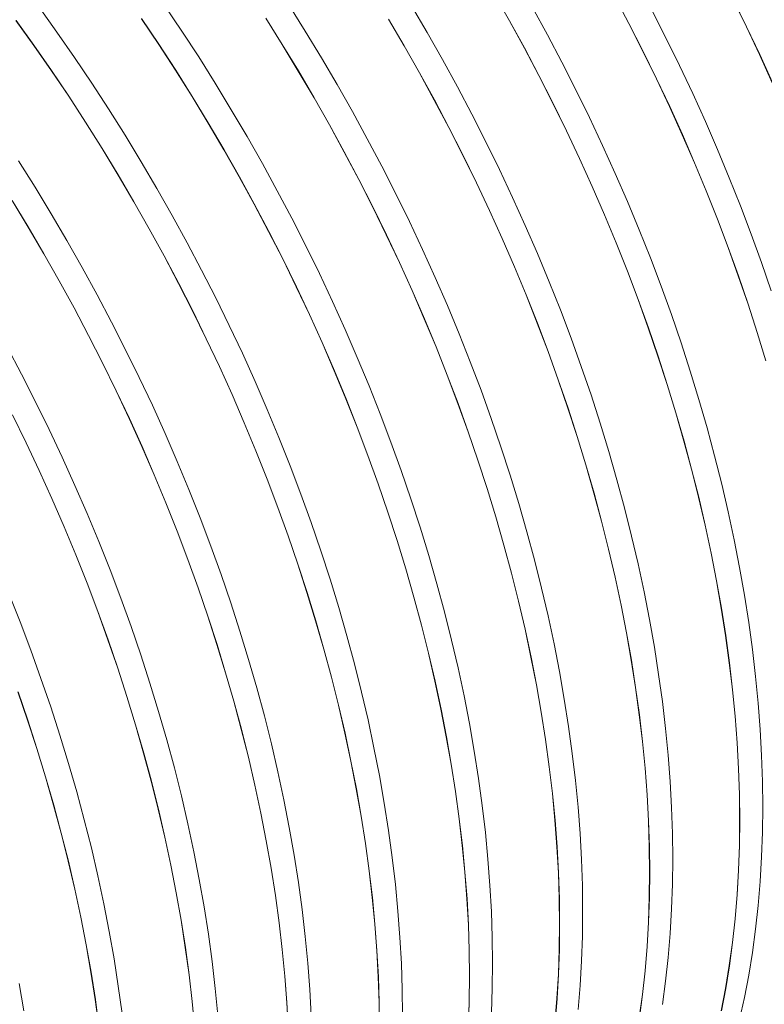
# Model space of a CAD drawing. Units: millimetres. Extents: x 348 to 47982, y -16149 to 12765.
# Drawn here: x 37470 to 37873, y -7772 to -7239 of the extents above; entities that cross this region are included whole.
import ezdxf

# ---------------------------------------------------------------- set-up
doc = ezdxf.new("R2010")
doc.units = ezdxf.units.MM
doc.header["$LTSCALE"] = 35

msp = doc.modelspace()

# ---------------------------------------------------------------- linework, layer by layer
at = {"color": 7, "linetype": 'Continuous', "lineweight": 15}
for p, q in [((37726.564, -7225.4), (37734.852, -7240.01)), ((37734.89, -7239.99), (37726.601, -7225.379)), ((37791.659, -7226.598), (37799.49, -7241.432)), ((37799.53, -7241.416), (37791.697, -7226.58)), ((37855.829, -7228.223), (37863.183, -7243.24)), ((37863.224, -7243.228), (37855.869, -7228.209)), ((37489.927, -7246.09), (37480.226, -7232.573)), ((37557.518, -7245.533), (37548.189, -7231.654)), ((37624.326, -7245.639), (37615.395, -7231.438)), ((37690.302, -7246.333), (37681.793, -7231.848)), ((37755.399, -7247.534), (37747.335, -7232.806)), ((37819.571, -7249.163), (37811.975, -7234.231)), ((37467.751, -7239.789), (37477.452, -7253.306)), ((37477.482, -7253.275), (37467.781, -7239.757)), ((37535.712, -7238.868), (37545.041, -7252.745)), ((37545.073, -7252.717), (37535.744, -7238.839)), ((37602.916, -7238.649), (37611.847, -7252.848)), ((37611.881, -7252.824), (37602.95, -7238.623)), ((37669.312, -7239.056), (37677.821, -7253.539)), ((37677.857, -7253.517), (37669.348, -7239.033)), ((37734.852, -7240.01), (37742.915, -7254.737)), ((37742.954, -7254.719), (37734.89, -7239.99)), ((37799.49, -7241.432), (37807.086, -7256.362)), ((37807.126, -7256.348), (37799.53, -7241.416)), ((37499.446, -7259.793), (37489.927, -7246.09)), ((37566.652, -7259.577), (37557.518, -7245.533)), ((37633.05, -7259.987), (37624.326, -7245.639)), ((37698.592, -7260.945), (37690.302, -7246.333)), ((37863.183, -7243.24), (37870.29, -7258.334)), ((37870.332, -7258.323), (37863.224, -7243.228)), ((37763.232, -7262.37), (37755.399, -7247.534)), ((37826.926, -7264.182), (37819.571, -7249.163)), ((37477.452, -7253.306), (37486.969, -7267.007)), ((37487.001, -7266.978), (37477.482, -7253.275)), ((37545.041, -7252.745), (37554.173, -7266.788)), ((37554.207, -7266.762), (37545.073, -7252.717)), ((37611.847, -7252.848), (37620.569, -7267.194)), ((37620.605, -7267.172), (37611.881, -7252.824)), ((37677.821, -7253.539), (37686.109, -7268.149)), ((37686.147, -7268.129), (37677.857, -7253.517)), ((37742.915, -7254.737), (37750.747, -7269.571)), ((37750.787, -7269.554), (37742.954, -7254.719)), ((37807.086, -7256.362), (37814.44, -7271.379)), ((37814.481, -7271.367), (37807.126, -7256.348)), ((37508.775, -7273.672), (37499.446, -7259.793)), ((37575.583, -7273.778), (37566.652, -7259.577)), ((37641.559, -7274.472), (37633.05, -7259.987)), ((37706.656, -7275.673), (37698.592, -7260.945)), ((37770.828, -7277.302), (37763.232, -7262.37)), ((37870.29, -7258.334), (37877.145, -7273.493)), ((37877.188, -7273.483), (37870.332, -7258.323)), ((37486.969, -7267.007), (37496.297, -7280.884)), ((37496.33, -7280.856), (37487.001, -7266.978)), ((37554.173, -7266.788), (37563.103, -7280.987)), ((37563.138, -7280.963), (37554.207, -7266.762)), ((37620.569, -7267.194), (37629.078, -7281.677)), ((37629.114, -7281.656), (37620.605, -7267.172)), ((37686.109, -7268.149), (37694.172, -7282.876)), ((37694.211, -7282.858), (37686.147, -7268.129)), ((37834.034, -7279.277), (37826.926, -7264.182)), ((37517.909, -7287.716), (37508.775, -7273.672)), ((37750.747, -7269.571), (37758.343, -7284.501)), ((37758.383, -7284.487), (37750.787, -7269.554)), ((37814.44, -7271.379), (37821.547, -7286.472)), ((37821.589, -7286.462), (37814.481, -7271.367)), ((37584.307, -7288.126), (37575.583, -7273.778)), ((37649.849, -7289.084), (37641.559, -7274.472)), ((37714.488, -7290.509), (37706.656, -7275.673)), ((37778.183, -7292.321), (37770.828, -7277.302)), ((37496.297, -7280.884), (37505.43, -7294.927)), ((37505.463, -7294.901), (37496.33, -7280.856)), ((37563.103, -7280.987), (37571.826, -7295.333)), ((37571.862, -7295.31), (37563.138, -7280.963)), ((37629.078, -7281.677), (37637.366, -7296.287)), ((37637.404, -7296.268), (37629.114, -7281.656)), ((37694.172, -7282.876), (37702.004, -7297.709)), ((37702.043, -7297.693), (37694.211, -7282.858)), ((37840.89, -7294.438), (37834.034, -7279.277)), ((37526.84, -7301.917), (37517.909, -7287.716)), ((37592.816, -7302.611), (37584.307, -7288.126)), ((37657.913, -7303.812), (37649.849, -7289.084)), ((37758.343, -7284.501), (37765.696, -7299.518)), ((37765.737, -7299.505), (37758.383, -7284.487)), ((37821.547, -7286.472), (37828.402, -7301.632)), ((37828.445, -7301.622), (37821.589, -7286.462)), ((37505.43, -7294.927), (37514.36, -7309.126)), ((37514.395, -7309.102), (37505.463, -7294.901)), ((37722.085, -7305.441), (37714.488, -7290.509)), ((37785.29, -7307.416), (37778.183, -7292.321)), ((37847.49, -7309.654), (37840.89, -7294.438)), ((37571.826, -7295.333), (37580.334, -7309.816)), ((37580.371, -7309.795), (37571.862, -7295.31)), ((37637.366, -7296.287), (37645.429, -7311.014)), ((37645.467, -7310.997), (37637.404, -7296.268)), ((37702.004, -7297.709), (37709.599, -7312.64)), ((37709.64, -7312.626), (37702.043, -7297.693)), ((37765.696, -7299.518), (37772.803, -7314.611)), ((37772.845, -7314.6), (37765.737, -7299.505)), ((37535.563, -7316.265), (37526.84, -7301.917)), ((37601.105, -7317.222), (37592.816, -7302.611)), ((37665.745, -7318.648), (37657.913, -7303.812)), ((37729.439, -7320.46), (37722.085, -7305.441)), ((37828.402, -7301.632), (37835.001, -7316.846)), ((37835.045, -7316.839), (37828.445, -7301.622)), ((37514.36, -7309.126), (37523.083, -7323.472)), ((37523.118, -7323.449), (37514.395, -7309.102)), ((37580.334, -7309.816), (37588.623, -7324.426)), ((37588.66, -7324.407), (37580.371, -7309.795)), ((37792.147, -7322.577), (37785.29, -7307.416)), ((37853.829, -7324.915), (37847.49, -7309.654)), ((37478.097, -7330.056), (37469.165, -7315.855)), ((37544.073, -7330.75), (37535.563, -7316.265)), ((37645.429, -7311.014), (37653.261, -7325.848)), ((37653.3, -7325.832), (37645.467, -7310.997)), ((37709.599, -7312.64), (37716.953, -7327.657)), ((37716.994, -7327.644), (37709.64, -7312.626)), ((37772.803, -7314.611), (37779.659, -7329.77)), ((37779.702, -7329.761), (37772.845, -7314.6)), ((37609.169, -7331.951), (37601.105, -7317.222)), ((37673.342, -7333.58), (37665.745, -7318.648)), ((37736.547, -7335.555), (37729.439, -7320.46)), ((37835.001, -7316.846), (37841.34, -7332.105)), ((37841.384, -7332.1), (37835.045, -7316.839)), ((37523.083, -7323.472), (37531.591, -7337.955)), ((37531.628, -7337.934), (37523.118, -7323.449)), ((37588.623, -7324.426), (37596.686, -7339.153)), ((37596.724, -7339.135), (37588.66, -7324.407)), ((37653.261, -7325.848), (37660.856, -7340.779)), ((37660.896, -7340.764), (37653.3, -7325.832)), ((37798.747, -7337.793), (37792.147, -7322.577)), ((37859.903, -7340.211), (37853.829, -7324.915)), ((37486.82, -7344.404), (37478.097, -7330.056)), ((37552.362, -7345.361), (37544.073, -7330.75)), ((37617.002, -7346.787), (37609.169, -7331.951)), ((37716.953, -7327.657), (37724.06, -7342.75)), ((37724.102, -7342.739), (37716.994, -7327.644)), ((37779.659, -7329.77), (37786.258, -7344.985)), ((37786.301, -7344.977), (37779.702, -7329.761)), ((37841.34, -7332.105), (37847.413, -7347.4)), ((37847.458, -7347.396), (37841.384, -7332.1)), ((37465.617, -7337.265), (37474.339, -7351.611)), ((37474.375, -7351.588), (37465.652, -7337.24)), ((37680.696, -7348.599), (37673.342, -7333.58)), ((37743.403, -7350.716), (37736.547, -7335.555)), ((37531.591, -7337.955), (37539.88, -7352.565)), ((37539.917, -7352.546), (37531.628, -7337.934)), ((37596.686, -7339.153), (37604.518, -7353.987)), ((37604.557, -7353.971), (37596.724, -7339.135)), ((37660.856, -7340.779), (37668.21, -7355.796)), ((37668.251, -7355.783), (37660.896, -7340.764)), ((37724.06, -7342.75), (37730.916, -7357.909)), ((37730.958, -7357.9), (37724.102, -7342.739)), ((37805.086, -7353.054), (37798.747, -7337.793)), ((37865.707, -7355.531), (37859.903, -7340.211)), ((37495.33, -7358.889), (37486.82, -7344.404)), ((37560.426, -7360.09), (37552.362, -7345.361)), ((37624.598, -7361.719), (37617.002, -7346.787)), ((37786.258, -7344.985), (37792.596, -7360.244)), ((37792.641, -7360.239), (37786.301, -7344.977)), ((37847.413, -7347.4), (37853.217, -7362.718)), ((37853.262, -7362.715), (37847.458, -7347.396)), ((37474.339, -7351.611), (37482.848, -7366.094)), ((37482.884, -7366.073), (37474.375, -7351.588)), ((37539.88, -7352.565), (37547.942, -7367.292)), ((37547.981, -7367.274), (37539.917, -7352.546)), ((37687.804, -7363.694), (37680.696, -7348.599)), ((37750.003, -7365.932), (37743.403, -7350.716)), ((37811.16, -7368.35), (37805.086, -7353.054)), ((37503.619, -7373.5), (37495.33, -7358.889)), ((37604.518, -7353.987), (37612.113, -7368.918)), ((37612.153, -7368.903), (37604.557, -7353.971)), ((37668.21, -7355.796), (37675.317, -7370.889)), ((37675.359, -7370.878), (37668.251, -7355.783)), ((37730.916, -7357.909), (37737.515, -7373.124)), ((37737.558, -7373.116), (37730.958, -7357.9)), ((37871.239, -7370.865), (37865.707, -7355.531)), ((37568.259, -7374.926), (37560.426, -7360.09)), ((37631.953, -7376.738), (37624.598, -7361.719)), ((37694.66, -7378.854), (37687.804, -7363.694)), ((37792.596, -7360.244), (37798.67, -7375.538)), ((37798.715, -7375.534), (37792.641, -7360.239)), ((37853.217, -7362.718), (37858.747, -7378.049)), ((37858.794, -7378.049), (37853.262, -7362.715)), ((37482.848, -7366.094), (37491.136, -7380.704)), ((37491.174, -7380.685), (37482.884, -7366.073)), ((37547.942, -7367.292), (37555.774, -7382.126)), ((37555.814, -7382.11), (37547.981, -7367.274)), ((37612.113, -7368.918), (37619.467, -7383.935)), ((37619.508, -7383.922), (37612.153, -7368.903)), ((37756.342, -7381.193), (37750.003, -7365.932)), ((37816.964, -7383.67), (37811.16, -7368.35)), ((37511.683, -7388.229), (37503.619, -7373.5)), ((37675.317, -7370.889), (37682.172, -7386.048)), ((37682.215, -7386.039), (37675.359, -7370.878)), ((37737.515, -7373.124), (37743.853, -7388.383)), ((37743.897, -7388.377), (37737.558, -7373.116)), ((37876.493, -7386.201), (37871.239, -7370.865)), ((37575.855, -7389.858), (37568.259, -7374.926)), ((37639.061, -7391.833), (37631.953, -7376.738)), ((37701.26, -7394.071), (37694.66, -7378.854)), ((37798.67, -7375.538), (37804.474, -7390.857)), ((37804.519, -7390.854), (37798.715, -7375.534)), ((37858.747, -7378.049), (37864.001, -7393.384)), ((37864.048, -7393.385), (37858.794, -7378.049)), ((37491.136, -7380.704), (37499.199, -7395.431)), ((37499.238, -7395.413), (37491.174, -7380.685)), ((37555.774, -7382.126), (37563.37, -7397.057)), ((37563.41, -7397.042), (37555.814, -7382.11)), ((37619.467, -7383.935), (37626.574, -7399.028)), ((37626.616, -7399.017), (37619.508, -7383.922)), ((37762.416, -7396.489), (37756.342, -7381.193)), ((37822.496, -7399.003), (37816.964, -7383.67)), ((37519.516, -7403.064), (37511.683, -7388.229)), ((37583.21, -7404.877), (37575.855, -7389.858)), ((37682.172, -7386.048), (37688.772, -7401.263)), ((37688.815, -7401.255), (37682.215, -7386.039)), ((37743.853, -7388.383), (37749.926, -7403.677)), ((37749.971, -7403.673), (37743.897, -7388.377)), ((37804.474, -7390.857), (37810.004, -7406.188)), ((37810.05, -7406.188), (37804.519, -7390.854)), ((37499.199, -7395.431), (37507.031, -7410.265)), ((37507.071, -7410.249), (37499.238, -7395.413)), ((37645.917, -7406.993), (37639.061, -7391.833)), ((37707.599, -7409.332), (37701.26, -7394.071)), ((37864.001, -7393.384), (37868.974, -7408.712)), ((37869.021, -7408.715), (37864.048, -7393.385)), ((37563.37, -7397.057), (37570.723, -7412.074)), ((37570.765, -7412.061), (37563.41, -7397.042)), ((37626.574, -7399.028), (37633.429, -7414.187)), ((37633.472, -7414.178), (37626.616, -7399.017)), ((37688.772, -7401.263), (37695.11, -7416.522)), ((37695.154, -7416.516), (37688.815, -7401.255)), ((37768.221, -7411.809), (37762.416, -7396.489)), ((37827.75, -7414.34), (37822.496, -7399.003)), ((37527.112, -7417.997), (37519.516, -7403.064)), ((37590.317, -7419.971), (37583.21, -7404.877)), ((37749.926, -7403.677), (37755.73, -7418.995)), ((37755.776, -7418.993), (37749.971, -7403.673)), ((37810.004, -7406.188), (37815.258, -7421.523)), ((37815.305, -7421.524), (37810.05, -7406.188)), ((37507.031, -7410.265), (37514.626, -7425.195)), ((37514.667, -7425.181), (37507.071, -7410.249)), ((37570.723, -7412.074), (37577.83, -7427.167)), ((37577.872, -7427.156), (37570.765, -7412.061)), ((37652.517, -7422.21), (37645.917, -7406.993)), ((37713.673, -7424.628), (37707.599, -7409.332)), ((37773.752, -7427.142), (37768.221, -7411.809)), ((37868.974, -7408.712), (37873.663, -7424.021)), ((37873.711, -7424.026), (37869.021, -7408.715)), ((37470.772, -7431.203), (37462.94, -7416.368)), ((37633.429, -7414.187), (37640.028, -7429.401)), ((37640.072, -7429.394), (37633.472, -7414.178)), ((37695.11, -7416.522), (37701.183, -7431.816)), ((37701.228, -7431.812), (37695.154, -7416.516)), ((37832.723, -7429.669), (37827.75, -7414.34)), ((37534.466, -7433.015), (37527.112, -7417.997)), ((37597.174, -7435.132), (37590.317, -7419.971)), ((37658.856, -7437.471), (37652.517, -7422.21)), ((37755.73, -7418.995), (37761.261, -7434.327)), ((37761.307, -7434.327), (37755.776, -7418.993)), ((37815.258, -7421.523), (37820.231, -7436.85)), ((37820.278, -7436.853), (37815.305, -7421.524)), ((37514.626, -7425.195), (37521.98, -7440.212)), ((37522.021, -7440.2), (37514.667, -7425.181)), ((37577.83, -7427.167), (37584.686, -7442.326)), ((37584.729, -7442.317), (37577.872, -7427.156)), ((37719.478, -7439.948), (37713.673, -7424.628)), ((37779.006, -7442.479), (37773.752, -7427.142)), ((37478.369, -7446.136), (37470.772, -7431.203)), ((37541.574, -7448.11), (37534.466, -7433.015)), ((37640.028, -7429.401), (37646.367, -7444.661)), ((37646.411, -7444.655), (37640.072, -7429.394)), ((37701.183, -7431.816), (37706.987, -7447.134)), ((37707.033, -7447.132), (37701.228, -7431.812)), ((37837.413, -7444.98), (37832.723, -7429.669)), ((37603.774, -7450.348), (37597.174, -7435.132)), ((37664.93, -7452.767), (37658.856, -7437.471)), ((37761.261, -7434.327), (37766.515, -7449.662)), ((37766.561, -7449.663), (37761.307, -7434.327)), ((37820.231, -7436.85), (37824.92, -7452.16)), ((37824.967, -7452.165), (37820.278, -7436.853)), ((37521.98, -7440.212), (37529.087, -7455.306)), ((37529.129, -7455.295), (37522.021, -7440.2)), ((37584.686, -7442.326), (37591.285, -7457.54)), ((37591.329, -7457.533), (37584.729, -7442.317)), ((37725.009, -7455.281), (37719.478, -7439.948)), ((37783.98, -7457.808), (37779.006, -7442.479)), ((37485.723, -7461.154), (37478.369, -7446.136)), ((37548.43, -7463.271), (37541.574, -7448.11)), ((37646.367, -7444.661), (37652.44, -7459.955)), ((37652.485, -7459.951), (37646.411, -7444.655)), ((37706.987, -7447.134), (37712.518, -7462.466)), ((37712.564, -7462.466), (37707.033, -7447.132)), ((37841.815, -7460.263), (37837.413, -7444.98)), ((37465.883, -7453.334), (37473.237, -7468.351)), ((37473.278, -7468.339), (37465.924, -7453.32)), ((37610.113, -7465.61), (37603.774, -7450.348)), ((37670.735, -7468.087), (37664.93, -7452.767)), ((37766.515, -7449.662), (37771.488, -7464.989)), ((37771.535, -7464.992), (37766.561, -7449.663)), ((37824.92, -7452.16), (37829.321, -7467.441)), ((37829.37, -7467.447), (37824.967, -7452.165)), ((37529.087, -7455.306), (37535.943, -7470.465)), ((37535.985, -7470.455), (37529.129, -7455.295)), ((37591.285, -7457.54), (37597.623, -7472.8)), ((37597.668, -7472.794), (37591.329, -7457.533)), ((37652.44, -7459.955), (37658.244, -7475.273)), ((37658.289, -7475.271), (37652.485, -7459.951)), ((37730.263, -7470.618), (37725.009, -7455.281)), ((37788.669, -7473.119), (37783.98, -7457.808)), ((37492.831, -7476.249), (37485.723, -7461.154)), ((37555.03, -7478.487), (37548.43, -7463.271)), ((37712.518, -7462.466), (37717.771, -7477.801)), ((37717.818, -7477.802), (37712.564, -7462.466)), ((37771.488, -7464.989), (37776.176, -7480.299)), ((37776.224, -7480.303), (37771.535, -7464.992)), ((37845.926, -7475.507), (37841.815, -7460.263)), ((37473.237, -7468.351), (37480.344, -7483.445)), ((37480.386, -7483.434), (37473.278, -7468.339)), ((37535.943, -7470.465), (37542.542, -7485.679)), ((37542.585, -7485.672), (37535.985, -7470.455)), ((37616.187, -7480.905), (37610.113, -7465.61)), ((37676.266, -7483.42), (37670.735, -7468.087)), ((37735.237, -7485.947), (37730.263, -7470.618)), ((37829.321, -7467.441), (37833.432, -7482.683)), ((37833.481, -7482.691), (37829.37, -7467.447)), ((37597.623, -7472.8), (37603.697, -7488.094)), ((37603.742, -7488.09), (37597.668, -7472.794)), ((37658.244, -7475.273), (37663.775, -7490.605)), ((37663.821, -7490.604), (37658.289, -7475.271)), ((37793.071, -7488.402), (37788.669, -7473.119)), ((37849.745, -7490.701), (37845.926, -7475.507)), ((37499.687, -7491.41), (37492.831, -7476.249)), ((37561.37, -7493.749), (37555.03, -7478.487)), ((37621.991, -7496.225), (37616.187, -7480.905)), ((37717.771, -7477.801), (37722.744, -7493.128)), ((37722.792, -7493.131), (37717.818, -7477.802)), ((37776.176, -7480.299), (37780.578, -7495.58)), ((37780.626, -7495.586), (37776.224, -7480.303)), ((37480.344, -7483.445), (37487.199, -7498.604)), ((37487.242, -7498.594), (37480.386, -7483.434)), ((37542.542, -7485.679), (37548.88, -7500.939)), ((37548.924, -7500.933), (37542.585, -7485.672)), ((37681.52, -7498.757), (37676.266, -7483.42)), ((37739.926, -7501.258), (37735.237, -7485.947)), ((37833.432, -7482.683), (37837.251, -7497.876)), ((37837.3, -7497.886), (37833.481, -7482.691)), ((37506.287, -7506.626), (37499.687, -7491.41)), ((37603.697, -7488.094), (37609.501, -7503.412)), ((37609.546, -7503.41), (37603.742, -7488.09)), ((37663.775, -7490.605), (37669.028, -7505.94)), ((37669.075, -7505.941), (37663.821, -7490.604)), ((37797.183, -7503.646), (37793.071, -7488.402)), ((37853.268, -7505.836), (37849.745, -7490.701)), ((37567.443, -7509.044), (37561.37, -7493.749)), ((37627.523, -7511.559), (37621.991, -7496.225)), ((37722.744, -7493.128), (37727.433, -7508.438)), ((37727.481, -7508.442), (37722.792, -7493.131)), ((37780.578, -7495.58), (37784.689, -7510.822)), ((37784.738, -7510.83), (37780.626, -7495.586)), ((37487.199, -7498.604), (37493.799, -7513.818)), ((37493.842, -7513.811), (37487.242, -7498.594)), ((37548.88, -7500.939), (37554.953, -7516.233)), ((37554.998, -7516.229), (37548.924, -7500.933)), ((37686.493, -7514.086), (37681.52, -7498.757)), ((37744.328, -7516.541), (37739.926, -7501.258)), ((37837.251, -7497.876), (37840.773, -7513.009)), ((37840.823, -7513.02), (37837.3, -7497.886)), ((37512.626, -7521.887), (37506.287, -7506.626)), ((37609.501, -7503.412), (37615.031, -7518.744)), ((37615.077, -7518.743), (37609.546, -7503.41)), ((37669.028, -7505.94), (37674.001, -7521.267)), ((37674.048, -7521.27), (37669.075, -7505.941)), ((37801.002, -7518.84), (37797.183, -7503.646)), ((37856.492, -7520.901), (37853.268, -7505.836)), ((37573.248, -7524.364), (37567.443, -7509.044)), ((37632.777, -7526.895), (37627.523, -7511.559)), ((37727.433, -7508.438), (37731.835, -7523.719)), ((37731.883, -7523.725), (37727.481, -7508.442)), ((37784.689, -7510.822), (37788.507, -7526.015)), ((37788.557, -7526.025), (37784.738, -7510.83)), ((37840.773, -7513.009), (37843.997, -7528.071)), ((37844.047, -7528.085), (37840.823, -7513.02)), ((37493.799, -7513.818), (37500.137, -7529.078)), ((37500.181, -7529.072), (37493.842, -7513.811)), ((37554.953, -7516.233), (37560.757, -7531.551)), ((37560.803, -7531.549), (37554.998, -7516.229)), ((37615.031, -7518.744), (37620.285, -7534.079)), ((37620.332, -7534.08), (37615.077, -7518.743)), ((37691.183, -7529.397), (37686.493, -7514.086)), ((37748.44, -7531.785), (37744.328, -7516.541)), ((37518.7, -7537.183), (37512.626, -7521.887)), ((37674.001, -7521.267), (37678.69, -7536.576)), ((37678.738, -7536.581), (37674.048, -7521.27)), ((37731.835, -7523.719), (37735.946, -7538.961)), ((37735.995, -7538.969), (37731.883, -7523.725)), ((37804.524, -7533.975), (37801.002, -7518.84)), ((37859.416, -7535.885), (37856.492, -7520.901)), ((37500.137, -7529.078), (37506.21, -7544.372)), ((37506.255, -7544.368), (37500.181, -7529.072)), ((37578.779, -7539.698), (37573.248, -7524.364)), ((37637.75, -7542.225), (37632.777, -7526.895)), ((37695.585, -7544.68), (37691.183, -7529.397)), ((37788.507, -7526.015), (37792.03, -7541.148)), ((37792.079, -7541.159), (37788.557, -7526.025)), ((37843.997, -7528.071), (37846.921, -7543.054)), ((37846.971, -7543.069), (37844.047, -7528.085)), ((37560.757, -7531.551), (37566.288, -7546.883)), ((37566.334, -7546.882), (37560.803, -7531.549)), ((37620.285, -7534.079), (37625.258, -7549.406)), ((37625.305, -7549.409), (37620.332, -7534.08)), ((37752.258, -7546.979), (37748.44, -7531.785)), ((37807.749, -7549.039), (37804.524, -7533.975)), ((37524.505, -7552.503), (37518.7, -7537.183)), ((37584.034, -7555.034), (37578.779, -7539.698)), ((37678.69, -7536.576), (37683.091, -7551.857)), ((37683.14, -7551.864), (37678.738, -7536.581)), ((37735.946, -7538.961), (37739.764, -7554.153)), ((37739.813, -7554.163), (37735.995, -7538.969)), ((37862.038, -7550.778), (37859.416, -7535.885)), ((37506.21, -7544.372), (37512.014, -7559.69)), ((37512.06, -7559.687), (37506.255, -7544.368)), ((37642.44, -7557.536), (37637.75, -7542.225)), ((37699.697, -7559.923), (37695.585, -7544.68)), ((37792.03, -7541.148), (37795.254, -7556.21)), ((37795.304, -7556.224), (37792.079, -7541.159)), ((37846.921, -7543.054), (37849.542, -7557.945)), ((37849.593, -7557.962), (37846.971, -7543.069)), ((37469.957, -7565.322), (37463.883, -7550.026)), ((37566.288, -7546.883), (37571.542, -7562.217)), ((37571.588, -7562.219), (37566.334, -7546.882)), ((37625.258, -7549.406), (37629.947, -7564.715)), ((37629.995, -7564.72), (37625.305, -7549.409)), ((37755.781, -7562.114), (37752.258, -7546.979)), ((37810.673, -7564.023), (37807.749, -7549.039)), ((37530.036, -7567.837), (37524.505, -7552.503)), ((37589.007, -7570.363), (37584.034, -7555.034)), ((37683.091, -7551.857), (37687.203, -7567.1)), ((37687.252, -7567.108), (37683.14, -7551.864)), ((37739.764, -7554.153), (37743.286, -7569.286)), ((37743.336, -7569.298), (37739.813, -7554.163)), ((37864.356, -7565.57), (37862.038, -7550.778)), ((37512.014, -7559.69), (37517.545, -7575.021)), ((37517.591, -7575.021), (37512.06, -7559.687)), ((37646.842, -7572.818), (37642.44, -7557.536)), ((37703.515, -7575.118), (37699.697, -7559.923)), ((37795.254, -7556.21), (37798.178, -7571.193)), ((37798.228, -7571.208), (37795.304, -7556.224)), ((37849.542, -7557.945), (37851.86, -7572.736)), ((37851.911, -7572.755), (37849.593, -7557.962)), ((37475.762, -7580.642), (37469.957, -7565.322)), ((37571.542, -7562.217), (37576.515, -7577.545)), ((37576.562, -7577.548), (37571.588, -7562.219)), ((37629.947, -7564.715), (37634.348, -7579.996)), ((37634.397, -7580.003), (37629.995, -7564.72)), ((37759.006, -7577.178), (37755.781, -7562.114)), ((37813.295, -7578.917), (37810.673, -7564.023)), ((37866.368, -7580.252), (37864.356, -7565.57)), ((37535.29, -7583.173), (37530.036, -7567.837)), ((37593.696, -7585.675), (37589.007, -7570.363)), ((37687.203, -7567.1), (37691.021, -7582.292)), ((37691.07, -7582.302), (37687.252, -7567.108)), ((37743.286, -7569.286), (37746.511, -7584.349)), ((37746.561, -7584.363), (37743.336, -7569.298)), ((37798.178, -7571.193), (37800.799, -7586.084)), ((37800.85, -7586.101), (37798.228, -7571.208)), ((37517.545, -7575.021), (37522.799, -7590.356)), ((37522.845, -7590.358), (37517.591, -7575.021)), ((37650.953, -7588.062), (37646.842, -7572.818)), ((37707.038, -7590.253), (37703.515, -7575.118)), ((37761.93, -7592.162), (37759.006, -7577.178)), ((37851.86, -7572.736), (37853.871, -7587.416)), ((37853.923, -7587.436), (37851.911, -7572.755)), ((37481.293, -7595.975), (37475.762, -7580.642)), ((37576.515, -7577.545), (37581.203, -7592.854)), ((37581.251, -7592.859), (37576.562, -7577.548)), ((37634.348, -7579.996), (37638.459, -7595.238)), ((37638.508, -7595.247), (37634.397, -7580.003)), ((37691.021, -7582.292), (37694.543, -7597.425)), ((37694.593, -7597.437), (37691.07, -7582.302)), ((37815.613, -7593.709), (37813.295, -7578.917)), ((37868.072, -7594.812), (37866.368, -7580.252)), ((37540.264, -7598.502), (37535.29, -7583.173)), ((37598.099, -7600.957), (37593.696, -7585.675)), ((37654.772, -7603.257), (37650.953, -7588.062)), ((37746.511, -7584.349), (37749.435, -7599.332)), ((37749.485, -7599.347), (37746.561, -7584.363)), ((37800.799, -7586.084), (37803.117, -7600.875)), ((37803.168, -7600.894), (37800.85, -7586.101)), ((37853.871, -7587.416), (37855.576, -7601.974)), ((37855.627, -7601.996), (37853.923, -7587.436)), ((37522.799, -7590.356), (37527.771, -7605.684)), ((37527.819, -7605.687), (37522.845, -7590.358)), ((37581.203, -7592.854), (37585.605, -7608.135)), ((37585.653, -7608.142), (37581.251, -7592.859)), ((37710.263, -7605.317), (37707.038, -7590.253)), ((37764.552, -7607.056), (37761.93, -7592.162)), ((37486.547, -7611.312), (37481.293, -7595.975)), ((37544.953, -7613.813), (37540.264, -7598.502)), ((37638.459, -7595.238), (37642.278, -7610.431)), ((37642.327, -7610.441), (37638.508, -7595.247)), ((37694.543, -7597.425), (37697.767, -7612.488)), ((37697.818, -7612.501), (37694.593, -7597.437)), ((37817.624, -7608.391), (37815.613, -7593.709)), ((37869.469, -7609.241), (37868.072, -7594.812)), ((37468.802, -7603.16), (37474.055, -7618.495)), ((37474.102, -7618.496), (37468.848, -7603.16)), ((37602.21, -7616.201), (37598.099, -7600.957)), ((37658.295, -7618.391), (37654.772, -7603.257)), ((37749.435, -7599.332), (37752.056, -7614.223)), ((37752.107, -7614.24), (37749.485, -7599.347)), ((37803.117, -7600.875), (37805.128, -7615.555)), ((37805.179, -7615.575), (37803.168, -7600.894)), ((37855.576, -7601.974), (37856.972, -7616.402)), ((37857.023, -7616.425), (37855.627, -7601.996)), ((37527.771, -7605.684), (37532.46, -7620.993)), ((37532.508, -7620.998), (37527.819, -7605.687)), ((37585.605, -7608.135), (37589.716, -7623.377)), ((37589.765, -7623.386), (37585.653, -7608.142)), ((37713.187, -7620.301), (37710.263, -7605.317)), ((37766.869, -7621.848), (37764.552, -7607.056)), ((37819.329, -7622.951), (37817.624, -7608.391)), ((37870.556, -7623.529), (37869.469, -7609.241)), ((37491.521, -7626.641), (37486.547, -7611.312)), ((37549.355, -7629.096), (37544.953, -7613.813)), ((37642.278, -7610.431), (37645.8, -7625.564)), ((37645.85, -7625.576), (37642.327, -7610.441)), ((37697.767, -7612.488), (37700.691, -7627.47)), ((37700.742, -7627.486), (37697.818, -7612.501)), ((37752.056, -7614.223), (37754.373, -7629.014)), ((37754.424, -7629.032), (37752.107, -7614.24)), ((37474.055, -7618.495), (37479.028, -7633.823)), ((37479.075, -7633.826), (37474.102, -7618.496)), ((37606.029, -7631.396), (37602.21, -7616.201)), ((37661.519, -7633.456), (37658.295, -7618.391)), ((37805.128, -7615.555), (37806.833, -7630.113)), ((37806.884, -7630.135), (37805.179, -7615.575)), ((37856.972, -7616.402), (37858.059, -7630.688)), ((37858.11, -7630.713), (37857.023, -7616.425)), ((37532.46, -7620.993), (37536.862, -7636.274)), ((37536.91, -7636.281), (37532.508, -7620.998)), ((37589.716, -7623.377), (37593.534, -7638.57)), ((37593.584, -7638.58), (37589.765, -7623.386)), ((37715.809, -7635.195), (37713.187, -7620.301)), ((37768.881, -7636.529), (37766.869, -7621.848)), ((37820.725, -7637.38), (37819.329, -7622.951)), ((37871.333, -7637.666), (37870.556, -7623.529)), ((37496.21, -7641.952), (37491.521, -7626.641)), ((37553.467, -7644.34), (37549.355, -7629.096)), ((37645.8, -7625.564), (37649.024, -7640.627)), ((37649.074, -7640.64), (37645.85, -7625.576)), ((37700.691, -7627.47), (37703.313, -7642.362)), ((37703.364, -7642.379), (37700.742, -7627.486)), ((37754.373, -7629.014), (37756.385, -7643.694)), ((37756.436, -7643.714), (37754.424, -7629.032)), ((37806.833, -7630.113), (37808.229, -7644.541)), ((37808.28, -7644.564), (37806.884, -7630.135)), ((37858.059, -7630.688), (37858.836, -7644.824)), ((37479.028, -7633.823), (37483.717, -7649.132)), ((37483.765, -7649.137), (37479.075, -7633.826)), ((37609.552, -7646.53), (37606.029, -7631.396)), ((37664.444, -7648.44), (37661.519, -7633.456)), ((37718.126, -7649.987), (37715.809, -7635.195)), ((37858.887, -7644.851), (37858.11, -7630.713)), ((37536.862, -7636.274), (37540.973, -7651.516)), ((37541.022, -7651.524), (37536.91, -7636.281)), ((37593.534, -7638.57), (37597.057, -7653.703)), ((37597.106, -7653.715), (37593.584, -7638.58)), ((37649.024, -7640.627), (37651.948, -7655.609)), ((37651.998, -7655.624), (37649.074, -7640.64)), ((37770.586, -7651.09), (37768.881, -7636.529)), ((37821.812, -7651.668), (37820.725, -7637.38)), ((37871.799, -7651.643), (37871.333, -7637.666)), ((37500.612, -7657.235), (37496.21, -7641.952)), ((37557.286, -7659.534), (37553.467, -7644.34)), ((37612.776, -7661.595), (37609.552, -7646.53)), ((37703.313, -7642.362), (37705.63, -7657.153)), ((37705.681, -7657.171), (37703.364, -7642.379)), ((37756.385, -7643.694), (37758.089, -7658.252)), ((37758.141, -7658.274), (37756.436, -7643.714)), ((37808.229, -7644.541), (37809.316, -7658.827)), ((37809.367, -7658.852), (37808.28, -7644.564)), ((37858.836, -7644.824), (37859.302, -7658.799)), ((37859.354, -7658.827), (37858.887, -7644.851)), ((37483.717, -7649.132), (37488.119, -7664.413)), ((37488.167, -7664.419), (37483.765, -7649.137)), ((37540.973, -7651.516), (37544.791, -7666.709)), ((37544.841, -7666.719), (37541.022, -7651.524)), ((37667.065, -7663.333), (37664.444, -7648.44)), ((37720.138, -7664.668), (37718.126, -7649.987)), ((37771.982, -7665.519), (37770.586, -7651.09)), ((37822.589, -7665.805), (37821.812, -7651.668)), ((37871.954, -7665.45), (37871.799, -7651.643)), ((37504.724, -7672.479), (37500.612, -7657.235)), ((37597.057, -7653.703), (37600.281, -7668.766)), ((37600.331, -7668.779), (37597.106, -7653.715)), ((37651.948, -7655.609), (37654.57, -7670.501)), ((37654.62, -7670.518), (37651.998, -7655.624)), ((37705.63, -7657.153), (37707.642, -7671.832)), ((37707.693, -7671.853), (37705.681, -7657.171)), ((37560.808, -7674.669), (37557.286, -7659.534)), ((37615.7, -7676.579), (37612.776, -7661.595)), ((37758.089, -7658.252), (37759.485, -7672.679)), ((37759.537, -7672.703), (37758.141, -7658.274)), ((37809.316, -7658.827), (37810.092, -7672.963)), ((37810.144, -7672.989), (37809.367, -7658.852)), ((37859.302, -7658.799), (37859.457, -7672.604)), ((37859.509, -7672.634), (37859.354, -7658.827)), ((37488.119, -7664.413), (37492.23, -7679.655)), ((37492.279, -7679.663), (37488.167, -7664.419)), ((37544.791, -7666.709), (37548.314, -7681.842)), ((37548.363, -7681.854), (37544.841, -7666.719)), ((37669.383, -7678.126), (37667.065, -7663.333)), ((37721.843, -7679.228), (37720.138, -7664.668)), ((37773.069, -7679.807), (37771.982, -7665.519)), ((37823.056, -7679.782), (37822.589, -7665.805)), ((37871.799, -7679.077), (37871.954, -7665.45)), ((37508.542, -7687.673), (37504.724, -7672.479)), ((37600.281, -7668.766), (37603.205, -7683.748)), ((37603.255, -7683.763), (37600.331, -7668.779)), ((37654.57, -7670.501), (37656.887, -7685.292)), ((37656.938, -7685.31), (37654.62, -7670.518)), ((37707.642, -7671.832), (37709.346, -7686.391)), ((37709.398, -7686.413), (37707.693, -7671.853)), ((37759.485, -7672.679), (37760.572, -7686.966)), ((37760.624, -7686.991), (37759.537, -7672.703)), ((37810.092, -7672.963), (37810.559, -7686.938)), ((37810.611, -7686.966), (37810.144, -7672.989)), ((37859.457, -7672.604), (37859.302, -7686.23)), ((37859.354, -7686.261), (37859.509, -7672.634)), ((37564.033, -7689.734), (37560.808, -7674.669)), ((37618.322, -7691.472), (37615.7, -7676.579)), ((37671.395, -7692.807), (37669.383, -7678.126)), ((37492.23, -7679.655), (37496.048, -7694.848)), ((37496.097, -7694.858), (37492.279, -7679.663)), ((37548.314, -7681.842), (37551.538, -7696.905)), ((37551.588, -7696.918), (37548.363, -7681.854)), ((37603.205, -7683.748), (37605.826, -7698.64)), ((37605.877, -7698.657), (37603.255, -7683.763)), ((37723.239, -7693.658), (37721.843, -7679.228)), ((37773.846, -7693.944), (37773.069, -7679.807)), ((37823.211, -7693.588), (37823.056, -7679.782)), ((37871.333, -7692.515), (37871.799, -7679.077)), ((37512.065, -7702.808), (37508.542, -7687.673)), ((37656.887, -7685.292), (37658.898, -7699.971)), ((37658.95, -7699.992), (37656.938, -7685.31)), ((37709.346, -7686.391), (37710.742, -7700.818)), ((37710.794, -7700.842), (37709.398, -7686.413)), ((37760.572, -7686.966), (37761.349, -7701.102)), ((37761.401, -7701.128), (37760.624, -7686.991)), ((37810.559, -7686.938), (37810.714, -7700.743)), ((37810.766, -7700.773), (37810.611, -7686.966)), ((37859.302, -7686.23), (37858.836, -7699.666)), ((37858.887, -7699.699), (37859.354, -7686.261)), ((37566.957, -7704.718), (37564.033, -7689.734)), ((37620.64, -7706.265), (37618.322, -7691.472)), ((37673.099, -7707.367), (37671.395, -7692.807)), ((37724.326, -7707.946), (37723.239, -7693.658)), ((37774.312, -7707.921), (37773.846, -7693.944)), ((37823.056, -7707.216), (37823.211, -7693.588)), ((37870.556, -7705.755), (37871.333, -7692.515)), ((37496.048, -7694.848), (37499.57, -7709.981)), ((37499.62, -7709.992), (37496.097, -7694.858)), ((37551.538, -7696.905), (37554.462, -7711.887)), ((37554.512, -7711.902), (37551.588, -7696.918)), ((37605.826, -7698.64), (37608.144, -7713.431)), ((37608.195, -7713.449), (37605.877, -7698.657)), ((37858.836, -7699.666), (37858.059, -7712.905)), ((37858.11, -7712.94), (37858.887, -7699.699)), ((37515.29, -7717.873), (37512.065, -7702.808)), ((37569.579, -7719.611), (37566.957, -7704.718)), ((37658.898, -7699.971), (37660.603, -7714.53)), ((37660.654, -7714.552), (37658.95, -7699.992)), ((37710.742, -7700.818), (37711.829, -7715.105)), ((37711.881, -7715.13), (37710.794, -7700.842)), ((37761.349, -7701.102), (37761.816, -7715.077)), ((37761.867, -7715.105), (37761.401, -7701.128)), ((37810.714, -7700.743), (37810.559, -7714.368)), ((37810.611, -7714.4), (37810.766, -7700.773)), ((37499.57, -7709.981), (37502.795, -7725.044)), ((37502.845, -7725.057), (37499.62, -7709.992)), ((37622.652, -7720.946), (37620.64, -7706.265)), ((37674.496, -7721.796), (37673.099, -7707.367)), ((37725.103, -7722.083), (37724.326, -7707.946)), ((37774.468, -7721.727), (37774.312, -7707.921)), ((37822.589, -7720.654), (37823.056, -7707.216)), ((37869.469, -7718.788), (37870.556, -7705.755)), ((37554.462, -7711.887), (37557.083, -7726.779)), ((37557.134, -7726.795), (37554.512, -7711.902)), ((37608.144, -7713.431), (37610.155, -7728.11)), ((37610.206, -7728.13), (37608.195, -7713.449)), ((37660.603, -7714.53), (37661.999, -7728.957)), ((37662.051, -7728.981), (37660.654, -7714.552)), ((37711.829, -7715.105), (37712.606, -7729.24)), ((37712.658, -7729.267), (37711.881, -7715.13)), ((37761.816, -7715.077), (37761.971, -7728.882)), ((37762.023, -7728.912), (37761.867, -7715.105)), ((37810.559, -7714.368), (37810.092, -7727.805)), ((37810.144, -7727.838), (37810.611, -7714.4)), ((37858.059, -7712.905), (37856.972, -7725.937)), ((37857.023, -7725.973), (37858.11, -7712.94)), ((37518.214, -7732.857), (37515.29, -7717.873)), ((37571.897, -7734.404), (37569.579, -7719.611)), ((37624.356, -7735.506), (37622.652, -7720.946)), ((37821.812, -7733.894), (37822.589, -7720.654)), ((37868.072, -7731.605), (37869.469, -7718.788)), ((37502.795, -7725.044), (37505.718, -7740.026)), ((37505.769, -7740.041), (37502.845, -7725.057)), ((37675.583, -7736.084), (37674.496, -7721.796)), ((37725.569, -7736.06), (37725.103, -7722.083)), ((37774.312, -7735.354), (37774.468, -7721.727)), ((37856.972, -7725.937), (37855.576, -7738.752)), ((37855.627, -7738.789), (37857.023, -7725.973)), ((37557.083, -7726.779), (37559.4, -7741.569)), ((37559.451, -7741.588), (37557.134, -7726.795)), ((37610.155, -7728.11), (37611.86, -7742.669)), ((37611.911, -7742.691), (37610.206, -7728.13)), ((37661.999, -7728.957), (37663.086, -7743.244)), ((37663.138, -7743.269), (37662.051, -7728.981)), ((37712.606, -7729.24), (37713.072, -7743.216)), ((37713.124, -7743.244), (37712.658, -7729.267)), ((37761.971, -7728.882), (37761.816, -7742.507)), ((37761.867, -7742.539), (37762.023, -7728.912)), ((37810.092, -7727.805), (37809.316, -7741.044)), ((37809.367, -7741.078), (37810.144, -7727.838)), ((37866.368, -7744.197), (37868.072, -7731.605)), ((37520.836, -7747.75), (37518.214, -7732.857)), ((37573.908, -7749.085), (37571.897, -7734.404)), ((37625.752, -7749.935), (37624.356, -7735.506)), ((37676.36, -7750.222), (37675.583, -7736.084)), ((37725.725, -7749.866), (37725.569, -7736.06)), ((37773.846, -7748.793), (37774.312, -7735.354)), ((37820.725, -7746.927), (37821.812, -7733.894)), ((37505.718, -7740.026), (37508.34, -7754.918)), ((37508.391, -7754.934), (37505.769, -7740.041)), ((37559.4, -7741.569), (37561.412, -7756.249)), ((37561.463, -7756.269), (37559.451, -7741.588)), ((37761.816, -7742.507), (37761.349, -7755.944)), ((37761.401, -7755.977), (37761.867, -7742.539)), ((37809.316, -7741.044), (37808.229, -7754.075)), ((37808.28, -7754.111), (37809.367, -7741.078)), ((37855.576, -7738.752), (37853.871, -7751.343)), ((37853.923, -7751.382), (37855.627, -7738.789)), ((37523.153, -7762.542), (37520.836, -7747.75)), ((37611.86, -7742.669), (37613.256, -7757.096)), ((37613.307, -7757.12), (37611.911, -7742.691)), ((37663.086, -7743.244), (37663.863, -7757.379)), ((37663.915, -7757.406), (37663.138, -7743.269)), ((37713.072, -7743.216), (37713.228, -7757.021)), ((37713.28, -7757.051), (37713.124, -7743.244)), ((37819.329, -7759.744), (37820.725, -7746.927)), ((37864.356, -7756.556), (37866.368, -7744.197)), ((37575.613, -7763.645), (37573.908, -7749.085)), ((37626.839, -7764.223), (37625.752, -7749.935)), ((37676.826, -7764.198), (37676.36, -7750.222)), ((37725.569, -7763.493), (37725.725, -7749.866)), ((37773.069, -7762.033), (37773.846, -7748.793)), ((37853.871, -7751.343), (37851.86, -7763.7)), ((37851.911, -7763.74), (37853.923, -7751.382)), ((37508.34, -7754.918), (37510.657, -7769.708)), ((37510.708, -7769.727), (37508.391, -7754.934)), ((37561.412, -7756.249), (37563.116, -7770.808)), ((37563.168, -7770.829), (37561.463, -7756.269)), ((37613.256, -7757.096), (37614.343, -7771.383)), ((37614.394, -7771.408), (37613.307, -7757.12)), ((37663.863, -7757.379), (37664.329, -7771.354)), ((37664.381, -7771.383), (37663.915, -7757.406)), ((37713.228, -7757.021), (37713.072, -7770.646)), ((37713.124, -7770.678), (37713.28, -7757.051)), ((37761.349, -7755.944), (37760.572, -7769.183)), ((37760.624, -7769.217), (37761.401, -7755.977)), ((37808.229, -7754.075), (37806.833, -7766.891)), ((37806.884, -7766.928), (37808.28, -7754.111)), ((37862.038, -7768.672), (37864.356, -7756.556)), ((37472.092, -7775.889), (37469.471, -7760.996)), ((37525.165, -7777.224), (37523.153, -7762.542)), ((37577.009, -7778.074), (37575.613, -7763.645)), ((37725.103, -7776.932), (37725.569, -7763.493)), ((37771.982, -7775.066), (37773.069, -7762.033)), ((37817.624, -7772.336), (37819.329, -7759.744)), ((37851.86, -7763.7), (37849.542, -7775.815)), ((37849.593, -7775.857), (37851.911, -7763.74)), ((37627.616, -7778.36), (37626.839, -7764.223)), ((37676.982, -7778.005), (37676.826, -7764.198)), ((37760.572, -7769.183), (37759.485, -7782.214)), ((37759.537, -7782.25), (37760.624, -7769.217)), ((37806.833, -7766.891), (37805.128, -7779.481)), ((37805.179, -7779.52), (37806.884, -7766.928)), ((37859.416, -7780.539), (37862.038, -7768.672)), ((37510.657, -7769.708), (37512.669, -7784.388)), ((37512.72, -7784.408), (37510.708, -7769.727)), ((37563.116, -7770.808), (37564.513, -7785.235)), ((37564.564, -7785.258), (37563.168, -7770.829)), ((37614.343, -7771.383), (37615.119, -7785.518)), ((37615.171, -7785.545), (37614.394, -7771.408)), ((37664.329, -7771.354), (37664.485, -7785.16)), ((37664.536, -7785.189), (37664.381, -7771.383)), ((37713.072, -7770.646), (37712.606, -7784.083)), ((37712.658, -7784.116), (37713.124, -7770.678))]:
    msp.add_line(p, q, dxfattribs=at)

doc.saveas('drawing.dxf')
